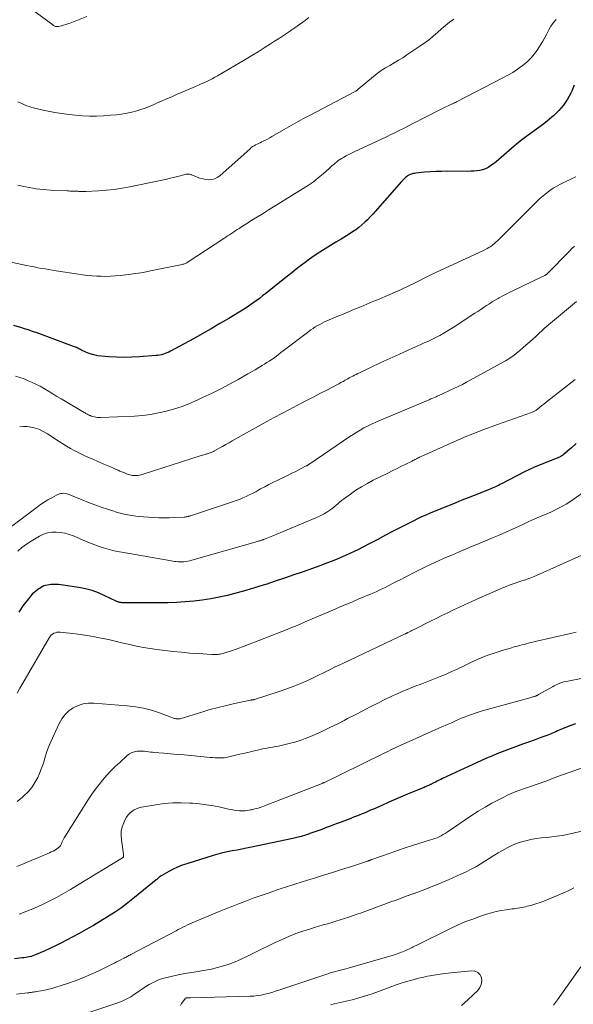
# Model space of a CAD drawing. Units: feet. Extents: x 1980000 to 1985031, y 585000 to 590000.
# Drawn here: x 1980986 to 1981124, y 586671 to 586916 of the extents above; entities that cross this region are included whole.
import ezdxf

# ---------------------------------------------------------------- set-up
doc = ezdxf.new("R2010")
doc.units = ezdxf.units.FT
doc.header["$LTSCALE"] = 100
doc.header["$MEASUREMENT"] = 0
doc.layers.add('CONTOUR INDEX', color=32, linetype='Continuous', lineweight=25)
doc.layers.add('CONTOUR INTERMEDIATE', color=40, linetype='Continuous', lineweight=15)

msp = doc.modelspace()

# ---------------------------------------------------------------- linework, layer by layer
at = {"layer": 'CONTOUR INDEX', "flags": 128}
for points, elevation in [([(1981124.32, 586899.42), (1981123.74, 586897.94), (1981123.52, 586897.46), (1981122.67, 586895.89), (1981121.7, 586894.41), (1981120.55, 586893.08), (1981119.27, 586891.83), (1981118.78, 586891.42), (1981117.64, 586890.47), (1981116.48, 586889.55), (1981115.28, 586888.67), (1981114.07, 586887.82), (1981112.86, 586886.97), (1981111.67, 586886.08), (1981110.51, 586885.15), (1981109.38, 586884.2), (1981106.19, 586881.39), (1981105.57, 586880.87), (1981104.94, 586880.35), (1981104.29, 586879.86), (1981103.64, 586879.38), (1981103.53, 586879.3), (1981102.9, 586878.92), (1981102.24, 586878.6), (1981101.55, 586878.37), (1981100.84, 586878.19), (1981100.1, 586878.09), (1981099.36, 586878.01), (1981098.62, 586877.97), (1981097.87, 586877.95), (1981092.78, 586877.97), (1981091.35, 586877.95), (1981089.92, 586877.91), (1981088.49, 586877.82), (1981087.06, 586877.71), (1981084.94, 586877.5), (1981084.58, 586877.45), (1981084.22, 586877.38), (1981083.87, 586877.28), (1981083.53, 586877.16), (1981083.5, 586877.14), (1981083.18, 586877), (1981082.88, 586876.83), (1981082.6, 586876.62), (1981082.34, 586876.4), (1981082.08, 586876.15), (1981081.84, 586875.9), (1981081.6, 586875.65), (1981081.36, 586875.39), (1981074.26, 586867.32), (1981073.6, 586866.61), (1981072.93, 586865.91), (1981072.22, 586865.26), (1981071.5, 586864.62), (1981070.75, 586864.01), (1981069.98, 586863.43), (1981069.18, 586862.88), (1981068.37, 586862.35), (1981066.33, 586861.09), (1981065.01, 586860.28), (1981063.7, 586859.46), (1981062.38, 586858.64), (1981061.07, 586857.81), (1981060.81, 586857.65), (1981059.64, 586856.89), (1981058.49, 586856.1), (1981057.36, 586855.28), (1981056.25, 586854.44), (1981055.15, 586853.57), (1981054.05, 586852.71), (1981052.96, 586851.84), (1981051.86, 586850.97), (1981047.61, 586847.57), (1981046.81, 586846.94), (1981046, 586846.32), (1981045.18, 586845.72), (1981044.36, 586845.13), (1981043.52, 586844.55), (1981042.67, 586843.98), (1981041.82, 586843.43), (1981040.95, 586842.9), (1981038.36, 586841.33), (1981036.18, 586840.04), (1981033.99, 586838.76), (1981031.78, 586837.51), (1981029.57, 586836.28), (1981023.86, 586833.16), (1981023.43, 586832.95), (1981022.99, 586832.75), (1981022.55, 586832.57), (1981022.09, 586832.42), (1981021.62, 586832.29), (1981021.15, 586832.19), (1981020.68, 586832.12), (1981020.2, 586832.07), (1981016.13, 586831.77), (1981014.24, 586831.68), (1981012.35, 586831.64), (1981010.45, 586831.68), (1981008.56, 586831.78), (1981006.73, 586831.91), (1981005.77, 586832.04), (1981004.82, 586832.23), (1981003.9, 586832.52), (1981002.99, 586832.88), (1981001.7, 586833.47), (1981001.46, 586833.59), (1981001.21, 586833.7), (1981000.97, 586833.82), (1981000.73, 586833.95), (1981000.48, 586834.07), (1981000.24, 586834.18), (1980999.98, 586834.28), (1980999.73, 586834.38), (1980990.45, 586837.79), (1980990, 586837.94), (1980989.56, 586838.1), (1980989.11, 586838.25), (1980988.67, 586838.4), (1980988.22, 586838.54), (1980987.77, 586838.68), (1980987.32, 586838.82), (1980986.87, 586838.96), (1980984.87, 586839.58)], 980), ([(1981124.83, 586810.17), (1981123.64, 586809.15), (1981121.59, 586807.37), (1981121.42, 586807.23), (1981121.24, 586807.1), (1981121.06, 586806.99), (1981120.87, 586806.88), (1981120.67, 586806.78), (1981120.48, 586806.69), (1981120.28, 586806.6), (1981120.07, 586806.52), (1981117.54, 586805.56), (1981116.09, 586804.98), (1981114.64, 586804.37), (1981113.22, 586803.71), (1981111.81, 586803.01), (1981106.24, 586800.15), (1981105.87, 586799.96), (1981105.49, 586799.77), (1981105.11, 586799.58), (1981104.73, 586799.4), (1981104.35, 586799.22), (1981103.97, 586799.04), (1981103.58, 586798.88), (1981103.19, 586798.72), (1981100.95, 586797.85), (1981099.44, 586797.26), (1981097.93, 586796.66), (1981096.42, 586796.06), (1981094.91, 586795.45), (1981088.54, 586792.84), (1981087.45, 586792.38), (1981086.38, 586791.91), (1981085.31, 586791.4), (1981084.26, 586790.88), (1981081.28, 586789.35), (1981079.33, 586788.35), (1981077.38, 586787.34), (1981075.44, 586786.32), (1981073.5, 586785.3), (1981071.73, 586784.36), (1981070.67, 586783.82), (1981069.61, 586783.29), (1981068.53, 586782.79), (1981067.45, 586782.3), (1981066.88, 586782.05), (1981065.5, 586781.46), (1981064.11, 586780.9), (1981062.71, 586780.36), (1981061.3, 586779.84), (1981056.89, 586778.26), (1981054.57, 586777.45), (1981052.25, 586776.65), (1981049.93, 586775.87), (1981047.6, 586775.1), (1981046.92, 586774.88), (1981044.77, 586774.21), (1981042.62, 586773.57), (1981040.45, 586772.98), (1981038.27, 586772.42), (1981038.05, 586772.36), (1981035.97, 586771.9), (1981033.88, 586771.49), (1981031.77, 586771.18), (1981029.65, 586770.92), (1981027.52, 586770.74), (1981025.39, 586770.6), (1981023.26, 586770.53), (1981021.12, 586770.5), (1981012.41, 586770.52), (1981012.21, 586770.52), (1981012.01, 586770.53), (1981011.81, 586770.54), (1981011.61, 586770.56), (1981011.52, 586770.57), (1981011.37, 586770.59), (1981011.22, 586770.62), (1981011.07, 586770.65), (1981010.93, 586770.69), (1981010.78, 586770.74), (1981010.64, 586770.79), (1981010.5, 586770.84), (1981010.36, 586770.91), (1981007.53, 586772.28), (1981005.96, 586772.97), (1981004.36, 586773.55), (1981002.71, 586773.99), (1981001.03, 586774.33), (1980995.99, 586775.12), (1980994.12, 586775.11), (1980992.38, 586774.75), (1980990.84, 586773.87), (1980989.43, 586772.64), (1980987.83, 586770.71), (1980987.36, 586770.11), (1980986.92, 586769.49), (1980986.51, 586768.84), (1980986.14, 586768.18)], 960), ([(1981124.65, 586740.42), (1981123.53, 586740), (1981122.41, 586739.56), (1981121.02, 586738.97), (1981120.61, 586738.79), (1981120.2, 586738.61), (1981119.8, 586738.43), (1981119.39, 586738.24), (1981118.99, 586738.06), (1981118.58, 586737.89), (1981118.17, 586737.72), (1981117.75, 586737.57), (1981116.81, 586737.22), (1981115.92, 586736.9), (1981115.03, 586736.58), (1981114.14, 586736.26), (1981113.24, 586735.94), (1981111.7, 586735.4), (1981110.37, 586734.93), (1981109.05, 586734.45), (1981107.74, 586733.95), (1981106.43, 586733.44), (1981105.13, 586732.91), (1981103.83, 586732.37), (1981102.54, 586731.8), (1981101.26, 586731.22), (1981091.6, 586726.75), (1981091.15, 586726.54), (1981090.71, 586726.33), (1981090.26, 586726.12), (1981089.82, 586725.9), (1981089.21, 586725.59), (1981089.07, 586725.52), (1981088.94, 586725.45), (1981088.81, 586725.38), (1981088.67, 586725.31), (1981088.54, 586725.25), (1981088.4, 586725.18), (1981088.27, 586725.12), (1981088.13, 586725.06), (1981087.94, 586724.97), (1981087.7, 586724.87), (1981087.47, 586724.77), (1981087.23, 586724.67), (1981087, 586724.57), (1981083.48, 586723.1), (1981081.73, 586722.37), (1981079.97, 586721.62), (1981078.22, 586720.86), (1981076.48, 586720.09), (1981074.39, 586719.16), (1981073.69, 586718.85), (1981072.99, 586718.55), (1981072.29, 586718.25), (1981071.58, 586717.96), (1981070.87, 586717.67), (1981070.16, 586717.38), (1981069.45, 586717.11), (1981068.74, 586716.83), (1981066.33, 586715.93), (1981065.36, 586715.57), (1981064.4, 586715.2), (1981063.43, 586714.83), (1981062.47, 586714.46), (1981061.51, 586714.09), (1981060.54, 586713.73), (1981059.57, 586713.38), (1981058.59, 586713.04), (1981058.48, 586713.01), (1981057.44, 586712.67), (1981056.4, 586712.37), (1981055.34, 586712.09), (1981054.28, 586711.85), (1981044.02, 586709.66), (1981042.82, 586709.42), (1981041.63, 586709.18), (1981040.43, 586708.96), (1981039.23, 586708.74), (1981038.03, 586708.51), (1981036.84, 586708.25), (1981035.67, 586707.94), (1981034.5, 586707.61), (1981027.9, 586705.56), (1981026.75, 586705.16), (1981025.62, 586704.71), (1981024.52, 586704.19), (1981023.45, 586703.62), (1981021.73, 586702.64), (1981021.53, 586702.52), (1981021.34, 586702.39), (1981021.16, 586702.25), (1981020.98, 586702.1), (1981020.81, 586701.95), (1981020.63, 586701.8), (1981020.45, 586701.66), (1981020.28, 586701.51), (1981014.9, 586697.12), (1981013.29, 586695.84), (1981011.64, 586694.61), (1981009.95, 586693.44), (1981008.22, 586692.3), (1981006.47, 586691.22), (1981004.7, 586690.17), (1981002.91, 586689.15), (1981001.1, 586688.16), (1980997.97, 586686.48), (1980996.6, 586685.77), (1980995.23, 586685.09), (1980993.83, 586684.43), (1980992.43, 586683.8), (1980990.44, 586682.93), (1980990.02, 586682.77), (1980989.59, 586682.61), (1980989.16, 586682.49), (1980988.72, 586682.38), (1980988.28, 586682.29), (1980987.83, 586682.21), (1980987.38, 586682.15), (1980986.93, 586682.1), (1980985.06, 586681.9)], 940)]:
    msp.add_lwpolyline(points, dxfattribs=dict(at, elevation=elevation))
at = {"layer": 'CONTOUR INTERMEDIATE', "flags": 128}
for points, elevation in [([(1981058.33, 586916.29), (1981057.45, 586915.63), (1981056.57, 586914.97), (1981055.69, 586914.33), (1981054.79, 586913.69), (1981053.89, 586913.07), (1981053.74, 586912.96), (1981052.76, 586912.29), (1981051.77, 586911.63), (1981050.77, 586910.98), (1981049.78, 586910.33), (1981048.74, 586909.67), (1981047.22, 586908.7), (1981045.69, 586907.74), (1981044.14, 586906.81), (1981042.59, 586905.89), (1981035.56, 586901.77), (1981034.9, 586901.39), (1981034.24, 586901.03), (1981033.56, 586900.68), (1981032.88, 586900.35), (1981032.19, 586900.03), (1981031.5, 586899.71), (1981030.81, 586899.4), (1981030.12, 586899.1), (1981026.33, 586897.48), (1981025.34, 586897.05), (1981024.36, 586896.63), (1981023.37, 586896.2), (1981022.39, 586895.77), (1981021.64, 586895.44), (1981021.03, 586895.17), (1981020.42, 586894.9), (1981019.82, 586894.63), (1981019.21, 586894.36), (1981018.6, 586894.1), (1981017.98, 586893.86), (1981017.36, 586893.64), (1981016.73, 586893.43), (1981015.5, 586893.06), (1981014.24, 586892.71), (1981012.97, 586892.42), (1981011.69, 586892.21), (1981010.39, 586892.05), (1981008.9, 586891.91), (1981007.18, 586891.78), (1981005.45, 586891.71), (1981003.72, 586891.72), (1981001.99, 586891.79), (1981000.26, 586891.92), (1980998.54, 586892.1), (1980996.83, 586892.34), (1980995.12, 586892.63), (1980992.21, 586893.17), (1980991.11, 586893.4), (1980990.03, 586893.68), (1980988.96, 586894.01), (1980987.9, 586894.39), (1980986.86, 586894.81), (1980985.84, 586895.26)], 992), ([(1981003.03, 586916.5), (1980998.89, 586914.87), (1980998.35, 586914.68), (1980997.82, 586914.5), (1980997.28, 586914.34), (1980996.73, 586914.2), (1980996.02, 586914.03), (1980995.83, 586914), (1980995.63, 586913.99), (1980995.44, 586914.01), (1980995.25, 586914.05), (1980995.06, 586914.12), (1980994.88, 586914.2), (1980994.71, 586914.3), (1980994.55, 586914.41), (1980988.96, 586918.55)], 996), ([(1981119.86, 586915.8), (1981119.16, 586915), (1981118.57, 586914.12), (1981118.04, 586913.19), (1981117.56, 586912.23), (1981117.05, 586911.28), (1981116.51, 586910.35), (1981115.95, 586909.42), (1981115.28, 586908.36), (1981114.45, 586907.2), (1981113.55, 586906.11), (1981112.53, 586905.13), (1981111.43, 586904.22), (1981110.26, 586903.4), (1981109.06, 586902.61), (1981107.82, 586901.88), (1981106.56, 586901.2), (1981095.08, 586895.27), (1981094.94, 586895.2), (1981094.8, 586895.13), (1981094.66, 586895.06), (1981094.52, 586894.99), (1981094.38, 586894.93), (1981094.23, 586894.86), (1981094.09, 586894.8), (1981093.95, 586894.73), (1981093.51, 586894.53), (1981093.15, 586894.36), (1981092.79, 586894.19), (1981092.43, 586894.02), (1981092.07, 586893.84), (1981086.35, 586890.94), (1981085.27, 586890.38), (1981084.18, 586889.83), (1981083.1, 586889.28), (1981082.02, 586888.72), (1981080.93, 586888.17), (1981079.84, 586887.63), (1981078.74, 586887.1), (1981077.64, 586886.57), (1981069.59, 586882.8), (1981068.91, 586882.47), (1981068.23, 586882.13), (1981067.56, 586881.78), (1981066.9, 586881.42), (1981066.43, 586881.16), (1981066.01, 586880.91), (1981065.61, 586880.64), (1981065.23, 586880.34), (1981064.86, 586880.03), (1981064.51, 586879.7), (1981064.15, 586879.38), (1981063.79, 586879.05), (1981063.42, 586878.73), (1981061.83, 586877.33), (1981060.65, 586876.33), (1981059.44, 586875.38), (1981058.18, 586874.5), (1981056.88, 586873.65), (1981048.43, 586868.44), (1981047.45, 586867.83), (1981046.48, 586867.23), (1981045.5, 586866.63), (1981044.53, 586866.03), (1981043.9, 586865.64), (1981043.25, 586865.22), (1981042.59, 586864.81), (1981041.94, 586864.4), (1981041.29, 586863.98), (1981040.95, 586863.76), (1981040.47, 586863.44), (1981039.99, 586863.13), (1981039.51, 586862.81), (1981039.04, 586862.49), (1981038.56, 586862.18), (1981038.09, 586861.86), (1981037.61, 586861.54), (1981037.13, 586861.23), (1981028.26, 586855.41), (1981028.08, 586855.3), (1981027.91, 586855.2), (1981027.73, 586855.11), (1981027.55, 586855.02), (1981027.36, 586854.94), (1981027.17, 586854.87), (1981026.98, 586854.82), (1981026.78, 586854.77), (1981018.89, 586853.15), (1981017.05, 586852.8), (1981015.21, 586852.5), (1981013.37, 586852.26), (1981011.51, 586852.06), (1981010.08, 586851.93), (1981008.94, 586851.86), (1981007.79, 586851.81), (1981006.65, 586851.82), (1981005.5, 586851.86), (1981004.35, 586851.94), (1981003.21, 586852.04), (1981002.07, 586852.18), (1981000.94, 586852.34), (1980995.45, 586853.19), (1980994.52, 586853.33), (1980993.6, 586853.48), (1980992.67, 586853.64), (1980991.75, 586853.8), (1980990.82, 586853.97), (1980989.9, 586854.15), (1980988.98, 586854.33), (1980988.06, 586854.52), (1980974.39, 586857.44)], 984), ([(1981094.41, 586915.88), (1981093.34, 586915.1), (1981092.3, 586914.29), (1981091.3, 586913.43), (1981090.32, 586912.55), (1981089.34, 586911.67), (1981088.33, 586910.82), (1981087.28, 586910.03), (1981086.2, 586909.27), (1981082.7, 586906.93), (1981081.66, 586906.26), (1981080.6, 586905.6), (1981079.53, 586904.96), (1981078.45, 586904.35), (1981077.37, 586903.72), (1981076.33, 586903.05), (1981075.33, 586902.32), (1981074.36, 586901.55), (1981070.62, 586898.38), (1981070.53, 586898.31), (1981070.44, 586898.24), (1981070.35, 586898.17), (1981070.26, 586898.11), (1981070.16, 586898.05), (1981070.07, 586897.98), (1981069.97, 586897.93), (1981069.87, 586897.87), (1981058.6, 586891.96), (1981056.82, 586891.01), (1981055.05, 586890.04), (1981053.29, 586889.04), (1981051.54, 586888.03), (1981049.13, 586886.6), (1981048.59, 586886.29), (1981048.05, 586885.99), (1981047.49, 586885.71), (1981046.93, 586885.44), (1981046.56, 586885.27), (1981046.18, 586885.09), (1981045.8, 586884.91), (1981045.42, 586884.73), (1981045.04, 586884.54), (1981044.67, 586884.34), (1981044.32, 586884.12), (1981043.98, 586883.87), (1981043.66, 586883.6), (1981036.12, 586876.85), (1981035.51, 586876.43), (1981034.87, 586876.11), (1981034.17, 586875.94), (1981033.43, 586875.88), (1981032.67, 586875.95), (1981031.92, 586876.07), (1981031.19, 586876.27), (1981030.47, 586876.52), (1981029.19, 586877.05), (1981029, 586877.12), (1981028.82, 586877.17), (1981028.63, 586877.22), (1981028.44, 586877.26), (1981028.25, 586877.28), (1981028.06, 586877.28), (1981027.87, 586877.26), (1981027.68, 586877.22), (1981026.36, 586876.86), (1981025.52, 586876.64), (1981024.66, 586876.42), (1981023.81, 586876.22), (1981022.95, 586876.04), (1981013.77, 586874.11), (1981011.83, 586873.75), (1981009.88, 586873.45), (1981007.92, 586873.25), (1981005.95, 586873.11), (1981002.92, 586872.97), (1981002.46, 586872.95), (1981002, 586872.95), (1981001.53, 586872.96), (1981001.07, 586872.97), (1981000.82, 586872.99), (1981000.48, 586873), (1981000.15, 586873.02), (1980999.82, 586873.03), (1980999.49, 586873.04), (1980999.15, 586873.05), (1980998.82, 586873.06), (1980998.49, 586873.08), (1980998.16, 586873.09), (1980994.88, 586873.22), (1980993.99, 586873.27), (1980993.1, 586873.33), (1980992.22, 586873.42), (1980991.33, 586873.52), (1980990.45, 586873.64), (1980989.57, 586873.78), (1980988.69, 586873.94), (1980987.82, 586874.11), (1980985.89, 586874.51)], 988), ([(1981124.76, 586876.58), (1981123.68, 586876.1), (1981121.92, 586875.28), (1981120.98, 586874.8), (1981120.05, 586874.3), (1981119.15, 586873.75), (1981118.27, 586873.16), (1981117.42, 586872.53), (1981116.59, 586871.87), (1981115.8, 586871.17), (1981115.03, 586870.44), (1981105.17, 586860.61), (1981104.93, 586860.38), (1981104.69, 586860.16), (1981104.45, 586859.94), (1981104.2, 586859.72), (1981103.95, 586859.51), (1981103.69, 586859.32), (1981103.41, 586859.14), (1981103.13, 586858.98), (1981102.65, 586858.72), (1981102.13, 586858.44), (1981101.59, 586858.17), (1981101.06, 586857.91), (1981100.52, 586857.66), (1981090.26, 586852.93), (1981089.56, 586852.6), (1981088.87, 586852.27), (1981088.18, 586851.93), (1981087.5, 586851.59), (1981086.81, 586851.24), (1981086.13, 586850.89), (1981085.44, 586850.54), (1981084.76, 586850.2), (1981084.41, 586850.02), (1981083.55, 586849.6), (1981082.68, 586849.18), (1981081.8, 586848.78), (1981080.92, 586848.39), (1981077.3, 586846.81), (1981075.78, 586846.15), (1981074.26, 586845.51), (1981072.74, 586844.87), (1981071.21, 586844.23), (1981069.69, 586843.6), (1981068.16, 586842.97), (1981066.64, 586842.33), (1981065.11, 586841.69), (1981062.82, 586840.72), (1981062.22, 586840.45), (1981061.63, 586840.17), (1981061.04, 586839.86), (1981060.47, 586839.54), (1981059.9, 586839.2), (1981059.35, 586838.84), (1981058.81, 586838.47), (1981058.27, 586838.08), (1981051.93, 586833.24), (1981051.37, 586832.81), (1981050.79, 586832.38), (1981050.22, 586831.96), (1981049.64, 586831.54), (1981049.06, 586831.13), (1981048.47, 586830.73), (1981047.87, 586830.35), (1981047.27, 586829.97), (1981046.71, 586829.63), (1981045.82, 586829.09), (1981044.92, 586828.56), (1981044.02, 586828.03), (1981043.12, 586827.52), (1981040.69, 586826.15), (1981038.56, 586824.97), (1981036.41, 586823.83), (1981034.23, 586822.75), (1981032.04, 586821.69), (1981030.5, 586820.97), (1981028.64, 586820.16), (1981026.76, 586819.43), (1981024.83, 586818.8), (1981022.88, 586818.24), (1981020.9, 586817.79), (1981018.91, 586817.43), (1981016.91, 586817.19), (1981014.89, 586817.03), (1981006.43, 586816.64), (1981006.04, 586816.64), (1981005.65, 586816.66), (1981005.27, 586816.72), (1981004.89, 586816.8), (1981004.42, 586816.92), (1981004.28, 586816.96), (1981004.14, 586817.01), (1981004, 586817.07), (1981003.86, 586817.13), (1981003.73, 586817.2), (1981003.59, 586817.27), (1981003.46, 586817.34), (1981003.33, 586817.41), (1981003.19, 586817.48), (1981003, 586817.58), (1981002.8, 586817.69), (1981002.6, 586817.8), (1981002.41, 586817.92), (1980997.66, 586820.69), (1980996.62, 586821.31), (1980995.59, 586821.93), (1980994.56, 586822.57), (1980993.54, 586823.21), (1980992.51, 586823.84), (1980991.46, 586824.43), (1980990.38, 586824.97), (1980989.29, 586825.47), (1980988.46, 586825.83), (1980987.43, 586826.25), (1980986.38, 586826.64), (1980985.32, 586826.99)], 976), ([(1981124.42, 586859.33), (1981123.8, 586858.71), (1981123.19, 586858.09), (1981117.57, 586852.39), (1981117.52, 586852.34), (1981117.51, 586852.33), (1981117.45, 586852.28), (1981117.43, 586852.27), (1981117.41, 586852.26), (1981117.4, 586852.25), (1981117.38, 586852.24), (1981117.05, 586852.06), (1981116.87, 586851.97), (1981116.69, 586851.87), (1981116.5, 586851.78), (1981116.32, 586851.69), (1981109.21, 586848.29), (1981108.32, 586847.85), (1981107.43, 586847.4), (1981106.55, 586846.93), (1981105.68, 586846.46), (1981105.44, 586846.33), (1981104.69, 586845.9), (1981103.95, 586845.46), (1981103.23, 586845), (1981102.51, 586844.52), (1981101.79, 586844.04), (1981101.07, 586843.56), (1981100.36, 586843.08), (1981099.64, 586842.61), (1981094.21, 586839.05), (1981093.41, 586838.54), (1981092.59, 586838.05), (1981091.77, 586837.57), (1981090.93, 586837.12), (1981090.09, 586836.68), (1981089.24, 586836.26), (1981088.38, 586835.85), (1981087.51, 586835.45), (1981087.18, 586835.3), (1981086.14, 586834.84), (1981085.1, 586834.38), (1981084.07, 586833.91), (1981083.03, 586833.45), (1981082.14, 586833.05), (1981080.67, 586832.38), (1981079.19, 586831.7), (1981077.72, 586831.02), (1981076.25, 586830.33), (1981070.91, 586827.82), (1981070.49, 586827.61), (1981070.06, 586827.4), (1981069.64, 586827.19), (1981069.22, 586826.97), (1981068.8, 586826.75), (1981068.38, 586826.52), (1981067.97, 586826.29), (1981067.55, 586826.06), (1981067.34, 586825.94), (1981066.82, 586825.64), (1981066.3, 586825.36), (1981065.77, 586825.07), (1981065.25, 586824.8), (1981062.93, 586823.59), (1981061.24, 586822.72), (1981059.55, 586821.84), (1981057.85, 586820.97), (1981056.16, 586820.1), (1981055.33, 586819.67), (1981053.45, 586818.69), (1981051.58, 586817.7), (1981049.71, 586816.68), (1981047.86, 586815.66), (1981039.25, 586810.83), (1981038.44, 586810.37), (1981037.63, 586809.92), (1981036.83, 586809.47), (1981036.02, 586809.02), (1981034.82, 586808.35), (1981034.61, 586808.23), (1981034.4, 586808.13), (1981034.18, 586808.03), (1981033.96, 586807.95), (1981033.73, 586807.87), (1981033.51, 586807.79), (1981033.28, 586807.72), (1981033.05, 586807.65), (1981032.83, 586807.58), (1981032.49, 586807.48), (1981032.15, 586807.38), (1981031.81, 586807.28), (1981031.47, 586807.17), (1981017.05, 586802.53), (1981016.61, 586802.41), (1981016.17, 586802.31), (1981015.71, 586802.26), (1981015.26, 586802.22), (1981014.96, 586802.22), (1981014.65, 586802.22), (1981014.35, 586802.25), (1981014.05, 586802.3), (1981013.75, 586802.37), (1981013.46, 586802.46), (1981013.17, 586802.56), (1981012.88, 586802.67), (1981012.59, 586802.78), (1981012.23, 586802.93), (1981011.77, 586803.12), (1981011.3, 586803.31), (1981010.84, 586803.51), (1981010.38, 586803.71), (1981009.71, 586804.01), (1981008.91, 586804.36), (1981008.11, 586804.71), (1981007.31, 586805.06), (1981006.51, 586805.4), (1981003.92, 586806.53), (1981002.91, 586806.98), (1981001.91, 586807.44), (1981000.92, 586807.93), (1980999.93, 586808.44), (1980998.96, 586808.97), (1980998.01, 586809.52), (1980997.06, 586810.09), (1980996.13, 586810.69), (1980993.26, 586812.59), (1980992.19, 586813.2), (1980991.08, 586813.72), (1980989.91, 586814.08), (1980988.7, 586814.34), (1980988.21, 586814.42), (1980987.25, 586814.44), (1980986.33, 586814.32)], 972), ([(1981124.93, 586845.55), (1981123.95, 586844.71), (1981122.95, 586843.87), (1981121.95, 586843.05), (1981120.94, 586842.24), (1981119.93, 586841.43), (1981118.93, 586840.6), (1981117.96, 586839.75), (1981116.99, 586838.88), (1981114.96, 586837), (1981113.9, 586836.03), (1981112.82, 586835.08), (1981111.73, 586834.14), (1981110.63, 586833.21), (1981110.37, 586832.99), (1981109.37, 586832.21), (1981108.35, 586831.47), (1981107.28, 586830.8), (1981106.19, 586830.16), (1981097.56, 586825.47), (1981096.52, 586824.92), (1981095.47, 586824.38), (1981094.41, 586823.87), (1981093.34, 586823.37), (1981091.6, 586822.58), (1981091.4, 586822.49), (1981091.2, 586822.4), (1981091, 586822.31), (1981090.81, 586822.22), (1981090.61, 586822.13), (1981090.41, 586822.03), (1981090.21, 586821.94), (1981090.01, 586821.85), (1981089.55, 586821.65), (1981089.13, 586821.46), (1981088.7, 586821.27), (1981088.27, 586821.08), (1981087.83, 586820.9), (1981075.75, 586815.83), (1981074.8, 586815.41), (1981073.86, 586814.98), (1981072.93, 586814.52), (1981072.01, 586814.05), (1981071.1, 586813.55), (1981070.21, 586813.02), (1981069.33, 586812.47), (1981068.47, 586811.91), (1981058.57, 586805.16), (1981058.46, 586805.09), (1981058.35, 586805.01), (1981058.24, 586804.94), (1981058.13, 586804.87), (1981058.02, 586804.8), (1981057.9, 586804.73), (1981057.79, 586804.66), (1981057.67, 586804.6), (1981056.39, 586803.94), (1981055.63, 586803.55), (1981054.86, 586803.17), (1981054.1, 586802.79), (1981053.33, 586802.42), (1981050.38, 586800.99), (1981049.35, 586800.48), (1981048.32, 586799.96), (1981047.31, 586799.42), (1981046.31, 586798.87), (1981045.87, 586798.62), (1981045.09, 586798.19), (1981044.29, 586797.77), (1981043.49, 586797.37), (1981042.68, 586796.98), (1981041.86, 586796.62), (1981041.03, 586796.28), (1981040.19, 586795.96), (1981039.34, 586795.66), (1981028.86, 586792.2), (1981028.75, 586792.16), (1981028.64, 586792.13), (1981028.53, 586792.1), (1981028.42, 586792.06), (1981028.31, 586792.03), (1981028.2, 586792.01), (1981028.08, 586791.98), (1981027.97, 586791.96), (1981027.88, 586791.95), (1981027.73, 586791.92), (1981027.57, 586791.9), (1981027.41, 586791.88), (1981027.25, 586791.87), (1981024.93, 586791.74), (1981023.61, 586791.69), (1981022.29, 586791.67), (1981020.98, 586791.7), (1981019.66, 586791.76), (1981017.19, 586791.92), (1981016.21, 586792), (1981015.23, 586792.11), (1981014.26, 586792.25), (1981013.29, 586792.41), (1981012.33, 586792.61), (1981011.38, 586792.84), (1981010.43, 586793.11), (1981009.49, 586793.4), (1981008.18, 586793.83), (1981006.59, 586794.37), (1981005.02, 586794.93), (1981003.45, 586795.53), (1981001.9, 586796.15), (1980998.4, 586797.57), (1980998.05, 586797.69), (1980997.69, 586797.77), (1980997.32, 586797.79), (1980996.94, 586797.78), (1980996.57, 586797.72), (1980996.21, 586797.63), (1980995.86, 586797.5), (1980995.52, 586797.34), (1980994.3, 586796.68), (1980993.36, 586796.14), (1980992.44, 586795.58), (1980991.55, 586794.98), (1980990.68, 586794.36), (1980982.68, 586788.37)], 968), ([(1981124.62, 586826.14), (1981117.75, 586820.81), (1981117.26, 586820.42), (1981116.77, 586820.02), (1981116.28, 586819.63), (1981115.8, 586819.22), (1981115.17, 586818.68), (1981115, 586818.55), (1981114.83, 586818.43), (1981114.66, 586818.32), (1981114.48, 586818.22), (1981114.29, 586818.13), (1981114.1, 586818.04), (1981113.9, 586817.96), (1981113.71, 586817.89), (1981105.3, 586814.94), (1981103.91, 586814.44), (1981102.54, 586813.94), (1981101.16, 586813.41), (1981099.8, 586812.88), (1981098.44, 586812.32), (1981097.08, 586811.76), (1981095.73, 586811.18), (1981094.39, 586810.6), (1981087.55, 586807.56), (1981087.18, 586807.39), (1981086.81, 586807.22), (1981086.45, 586807.05), (1981086.08, 586806.88), (1981085.81, 586806.75), (1981085.58, 586806.63), (1981085.35, 586806.52), (1981085.12, 586806.4), (1981084.9, 586806.29), (1981084.67, 586806.17), (1981084.44, 586806.05), (1981084.21, 586805.94), (1981083.98, 586805.82), (1981082.27, 586804.97), (1981081.19, 586804.43), (1981080.1, 586803.9), (1981079.02, 586803.36), (1981077.93, 586802.82), (1981074.35, 586801.04), (1981072.87, 586800.26), (1981071.42, 586799.43), (1981070.01, 586798.53), (1981068.64, 586797.58), (1981066.95, 586796.33), (1981066.45, 586795.96), (1981065.96, 586795.57), (1981065.49, 586795.16), (1981065.02, 586794.74), (1981064.55, 586794.33), (1981064.06, 586793.94), (1981063.56, 586793.57), (1981063.04, 586793.23), (1981062.79, 586793.07), (1981062.13, 586792.68), (1981061.46, 586792.31), (1981060.77, 586791.98), (1981060.06, 586791.66), (1981049.32, 586787.18), (1981048.9, 586787.01), (1981048.48, 586786.84), (1981048.07, 586786.68), (1981047.65, 586786.51), (1981047.01, 586786.27), (1981046.91, 586786.23), (1981046.8, 586786.19), (1981046.7, 586786.16), (1981046.59, 586786.12), (1981046.39, 586786.05), (1981046.18, 586785.99), (1981045.98, 586785.92), (1981045.77, 586785.86), (1981045.56, 586785.8), (1981029.16, 586781.11), (1981028.68, 586780.99), (1981028.2, 586780.88), (1981027.72, 586780.81), (1981027.23, 586780.75), (1981027.06, 586780.74), (1981026.62, 586780.71), (1981026.19, 586780.71), (1981025.76, 586780.73), (1981025.32, 586780.78), (1981024.89, 586780.84), (1981024.46, 586780.9), (1981024.03, 586780.97), (1981023.6, 586781.04), (1981011.77, 586783.1), (1981010.62, 586783.32), (1981009.48, 586783.57), (1981008.35, 586783.86), (1981007.23, 586784.18), (1981006.12, 586784.53), (1981005.02, 586784.92), (1981003.93, 586785.34), (1981002.86, 586785.79), (1980999.71, 586787.16), (1980998.67, 586787.55), (1980997.61, 586787.85), (1980996.52, 586788.04), (1980995.42, 586788.15), (1980994.33, 586788.1), (1980993.26, 586787.93), (1980992.24, 586787.58), (1980991.25, 586787.11), (1980989.2, 586785.91), (1980988.02, 586785.14), (1980986.89, 586784.3), (1980985.85, 586783.35)], 964), ([(1981127.64, 586798.77), (1981124.12, 586796.26), (1981123.24, 586795.66), (1981122.33, 586795.09), (1981121.4, 586794.56), (1981120.46, 586794.06), (1981119.49, 586793.59), (1981118.53, 586793.13), (1981117.55, 586792.69), (1981116.57, 586792.26), (1981116.27, 586792.14), (1981115.14, 586791.65), (1981114.01, 586791.16), (1981112.89, 586790.65), (1981111.77, 586790.14), (1981110.69, 586789.64), (1981109.03, 586788.88), (1981107.37, 586788.13), (1981105.69, 586787.4), (1981104.01, 586786.69), (1981102.89, 586786.22), (1981100.67, 586785.3), (1981098.46, 586784.37), (1981096.26, 586783.44), (1981094.05, 586782.5), (1981091.85, 586781.54), (1981089.67, 586780.56), (1981087.51, 586779.53), (1981085.36, 586778.47), (1981082.11, 586776.83), (1981081.18, 586776.35), (1981080.25, 586775.88), (1981079.32, 586775.4), (1981078.39, 586774.92), (1981078.01, 586774.73), (1981077.27, 586774.35), (1981076.53, 586773.99), (1981075.78, 586773.63), (1981075.03, 586773.29), (1981074.27, 586772.95), (1981073.51, 586772.62), (1981072.75, 586772.3), (1981071.98, 586771.97), (1981070.61, 586771.4), (1981069.16, 586770.79), (1981067.72, 586770.18), (1981066.27, 586769.57), (1981064.82, 586768.95), (1981059.09, 586766.49), (1981058.16, 586766.09), (1981057.22, 586765.7), (1981056.29, 586765.3), (1981055.36, 586764.91), (1981054.08, 586764.37), (1981053.79, 586764.25), (1981053.49, 586764.13), (1981053.2, 586764.01), (1981052.9, 586763.9), (1981041.83, 586759.59), (1981040.91, 586759.24), (1981039.98, 586758.91), (1981039.05, 586758.6), (1981038.11, 586758.3), (1981036.88, 586757.93), (1981036.55, 586757.84), (1981036.22, 586757.76), (1981035.88, 586757.71), (1981035.54, 586757.67), (1981035.2, 586757.65), (1981034.86, 586757.64), (1981034.51, 586757.64), (1981034.17, 586757.66), (1981030.72, 586757.87), (1981028.65, 586758.02), (1981026.58, 586758.2), (1981024.52, 586758.42), (1981022.46, 586758.66), (1981020.51, 586758.91), (1981018.81, 586759.15), (1981017.12, 586759.43), (1981015.44, 586759.76), (1981013.76, 586760.12), (1981012.09, 586760.51), (1981010.42, 586760.89), (1981008.75, 586761.27), (1981007.08, 586761.65), (1981007.05, 586761.65), (1981005.35, 586762), (1981003.65, 586762.32), (1981001.95, 586762.58), (1981000.23, 586762.8), (1980996.44, 586763.22), (1980996.03, 586763.23), (1980995.62, 586763.19), (1980995.23, 586763.08), (1980994.85, 586762.92), (1980994.5, 586762.7), (1980994.18, 586762.44), (1980993.91, 586762.13), (1980993.67, 586761.79), (1980987.1, 586750.53), (1980986.4, 586749.27), (1980985.73, 586748)], 956), ([(1981126.28, 586782.42), (1981115.15, 586777.42), (1981114.37, 586777.08), (1981113.58, 586776.76), (1981112.78, 586776.46), (1981111.97, 586776.18), (1981111.8, 586776.12), (1981111.07, 586775.88), (1981110.35, 586775.63), (1981109.62, 586775.39), (1981108.89, 586775.14), (1981108.16, 586774.89), (1981107.44, 586774.62), (1981106.73, 586774.33), (1981106.02, 586774.03), (1981100.15, 586771.44), (1981098.68, 586770.79), (1981097.22, 586770.12), (1981095.77, 586769.43), (1981094.32, 586768.74), (1981092.88, 586768.03), (1981091.43, 586767.33), (1981089.99, 586766.62), (1981088.55, 586765.91), (1981084.52, 586763.91), (1981084.23, 586763.76), (1981083.94, 586763.62), (1981083.65, 586763.47), (1981083.36, 586763.32), (1981082.93, 586763.1), (1981082.85, 586763.06), (1981082.78, 586763.02), (1981082.7, 586762.98), (1981082.62, 586762.94), (1981082.55, 586762.9), (1981082.47, 586762.86), (1981082.39, 586762.82), (1981082.31, 586762.79), (1981066.9, 586755.52), (1981065.87, 586755.03), (1981064.84, 586754.54), (1981063.81, 586754.03), (1981062.79, 586753.52), (1981061.77, 586753.01), (1981060.74, 586752.51), (1981059.71, 586752.02), (1981058.68, 586751.54), (1981057.61, 586751.04), (1981056.02, 586750.35), (1981054.42, 586749.69), (1981052.8, 586749.09), (1981051.17, 586748.53), (1981044.75, 586746.46), (1981044.68, 586746.44), (1981044.62, 586746.42), (1981044.55, 586746.4), (1981044.48, 586746.39), (1981044.41, 586746.37), (1981044.34, 586746.36), (1981044.27, 586746.35), (1981044.2, 586746.34), (1981044.16, 586746.33), (1981044.06, 586746.32), (1981043.97, 586746.3), (1981043.88, 586746.28), (1981043.79, 586746.27), (1981039.83, 586745.44), (1981037.77, 586744.98), (1981035.72, 586744.48), (1981033.68, 586743.92), (1981031.66, 586743.32), (1981026.49, 586741.71), (1981026.25, 586741.65), (1981026.01, 586741.61), (1981025.77, 586741.6), (1981025.52, 586741.6), (1981025.5, 586741.61), (1981025.27, 586741.64), (1981025.04, 586741.68), (1981024.81, 586741.74), (1981024.58, 586741.82), (1981021.12, 586743.11), (1981019.15, 586743.76), (1981017.15, 586744.29), (1981015.12, 586744.65), (1981013.06, 586744.9), (1981004.76, 586745.56), (1981003.42, 586745.54), (1981002.12, 586745.37), (1981000.88, 586744.95), (1980999.67, 586744.38), (1980998.58, 586743.59), (1980997.62, 586742.7), (1980996.84, 586741.64), (1980996.18, 586740.48), (1980993.69, 586734.97), (1980993.34, 586734.13), (1980993.01, 586733.27), (1980992.73, 586732.39), (1980992.48, 586731.51), (1980992.22, 586730.62), (1980991.94, 586729.75), (1980991.61, 586728.89), (1980991.26, 586728.04), (1980990.81, 586727.05), (1980990.13, 586725.77), (1980989.35, 586724.56), (1980988.42, 586723.47), (1980987.39, 586722.44), (1980987.02, 586722.12), (1980985.7, 586721.03)], 952), ([(1981124.84, 586763.19), (1981123.43, 586762.86), (1981114.61, 586760.88), (1981114.05, 586760.75), (1981113.5, 586760.62), (1981112.95, 586760.48), (1981112.4, 586760.33), (1981111.86, 586760.18), (1981111.31, 586760.03), (1981110.76, 586759.88), (1981110.21, 586759.73), (1981109.43, 586759.52), (1981108.5, 586759.25), (1981107.56, 586758.98), (1981106.63, 586758.7), (1981105.71, 586758.41), (1981104.45, 586758.01), (1981103.11, 586757.54), (1981101.77, 586757.05), (1981100.46, 586756.5), (1981099.16, 586755.91), (1981098.29, 586755.49), (1981097.44, 586755.09), (1981096.59, 586754.68), (1981095.74, 586754.27), (1981094.89, 586753.87), (1981094.03, 586753.47), (1981093.17, 586753.08), (1981092.3, 586752.71), (1981091.43, 586752.36), (1981086.39, 586750.37), (1981085.78, 586750.13), (1981085.17, 586749.89), (1981084.57, 586749.66), (1981083.96, 586749.42), (1981083.35, 586749.18), (1981082.75, 586748.94), (1981082.15, 586748.69), (1981081.55, 586748.43), (1981081.01, 586748.2), (1981080.14, 586747.81), (1981079.28, 586747.42), (1981078.43, 586747.01), (1981077.58, 586746.6), (1981075.49, 586745.55), (1981073.6, 586744.6), (1981071.71, 586743.63), (1981069.83, 586742.66), (1981067.95, 586741.68), (1981067.13, 586741.25), (1981065.34, 586740.33), (1981063.53, 586739.44), (1981061.7, 586738.59), (1981059.86, 586737.76), (1981058.72, 586737.27), (1981057.42, 586736.75), (1981056.12, 586736.27), (1981054.79, 586735.86), (1981053.44, 586735.49), (1981052.12, 586735.17), (1981051.42, 586735.01), (1981050.73, 586734.86), (1981050.03, 586734.73), (1981049.32, 586734.61), (1981048.62, 586734.49), (1981047.92, 586734.36), (1981047.22, 586734.22), (1981046.52, 586734.06), (1981045.52, 586733.83), (1981044.33, 586733.55), (1981043.13, 586733.27), (1981041.93, 586732.99), (1981040.74, 586732.71), (1981038.36, 586732.15), (1981037.79, 586732.04), (1981037.22, 586731.95), (1981036.64, 586731.91), (1981036.07, 586731.9), (1981035.49, 586731.91), (1981034.91, 586731.93), (1981034.33, 586731.97), (1981033.75, 586732.02), (1981028.91, 586732.47), (1981027.24, 586732.63), (1981025.56, 586732.78), (1981023.89, 586732.92), (1981022.21, 586733.05), (1981019.83, 586733.24), (1981019.35, 586733.29), (1981018.87, 586733.34), (1981018.39, 586733.41), (1981017.91, 586733.48), (1981017.43, 586733.55), (1981016.95, 586733.59), (1981016.47, 586733.59), (1981015.99, 586733.57), (1981015.55, 586733.54), (1981014.88, 586733.41), (1981014.24, 586733.21), (1981013.65, 586732.89), (1981013.1, 586732.48), (1981011.22, 586730.79), (1981010.12, 586729.76), (1981009.06, 586728.7), (1981008.03, 586727.59), (1981007.04, 586726.45), (1981006.1, 586725.28), (1981005.19, 586724.08), (1981004.33, 586722.85), (1981003.5, 586721.59), (1980997.6, 586712.28), (1980997.41, 586711.97), (1980997.23, 586711.65), (1980997.07, 586711.32), (1980996.92, 586710.99), (1980996.76, 586710.61), (1980996.69, 586710.46), (1980996.62, 586710.32), (1980996.54, 586710.18), (1980996.46, 586710.04), (1980996.37, 586709.91), (1980996.27, 586709.79), (1980996.15, 586709.68), (1980996.03, 586709.59), (1980995.47, 586709.21), (1980995.05, 586708.95), (1980994.63, 586708.71), (1980994.19, 586708.48), (1980993.74, 586708.28), (1980991.03, 586707.14), (1980989.23, 586706.37), (1980987.42, 586705.61), (1980985.61, 586704.85)], 948), ([(1981141.66, 586754.81), (1981122.76, 586751.05), (1981122.26, 586750.94), (1981121.76, 586750.81), (1981121.27, 586750.65), (1981120.78, 586750.48), (1981120.3, 586750.28), (1981119.83, 586750.07), (1981119.37, 586749.84), (1981118.92, 586749.6), (1981115.46, 586747.65), (1981115.35, 586747.59), (1981115.23, 586747.53), (1981115.12, 586747.47), (1981115, 586747.42), (1981114.88, 586747.36), (1981114.76, 586747.31), (1981114.64, 586747.27), (1981114.51, 586747.23), (1981114.39, 586747.19), (1981114.21, 586747.14), (1981114.02, 586747.08), (1981113.84, 586747.03), (1981113.65, 586746.98), (1981102.69, 586743.99), (1981101.7, 586743.71), (1981100.72, 586743.41), (1981099.74, 586743.08), (1981098.77, 586742.73), (1981097.6, 586742.3), (1981097.23, 586742.15), (1981096.85, 586742), (1981096.48, 586741.85), (1981096.11, 586741.68), (1981095.74, 586741.52), (1981095.37, 586741.36), (1981095, 586741.19), (1981094.63, 586741.03), (1981093.8, 586740.66), (1981093.01, 586740.32), (1981092.22, 586739.97), (1981091.44, 586739.62), (1981090.66, 586739.28), (1981082.49, 586735.65), (1981081.94, 586735.41), (1981081.4, 586735.16), (1981080.86, 586734.91), (1981080.31, 586734.65), (1981079.77, 586734.4), (1981079.23, 586734.14), (1981078.7, 586733.88), (1981078.16, 586733.62), (1981076.54, 586732.82), (1981075.19, 586732.16), (1981073.85, 586731.5), (1981072.5, 586730.84), (1981071.15, 586730.19), (1981062.16, 586725.8), (1981062.09, 586725.77), (1981062.02, 586725.73), (1981061.95, 586725.7), (1981061.88, 586725.67), (1981061.8, 586725.63), (1981061.73, 586725.6), (1981061.66, 586725.57), (1981061.58, 586725.54), (1981047.25, 586719.96), (1981046.47, 586719.67), (1981045.68, 586719.42), (1981044.88, 586719.19), (1981044.07, 586719), (1981043.8, 586718.94), (1981043.12, 586718.82), (1981042.44, 586718.75), (1981041.76, 586718.73), (1981041.07, 586718.75), (1981040.38, 586718.82), (1981039.7, 586718.91), (1981039.02, 586719.03), (1981038.34, 586719.16), (1981036.28, 586719.62), (1981034.57, 586719.96), (1981032.86, 586720.25), (1981031.13, 586720.46), (1981029.39, 586720.62), (1981028.64, 586720.67), (1981026.53, 586720.74), (1981024.43, 586720.71), (1981022.33, 586720.52), (1981020.24, 586720.23), (1981016.66, 586719.6), (1981016.02, 586719.44), (1981015.4, 586719.23), (1981014.82, 586718.94), (1981014.25, 586718.59), (1981013.75, 586718.17), (1981013.3, 586717.71), (1981012.93, 586717.18), (1981012.61, 586716.6), (1981012.23, 586715.76), (1981011.87, 586714.72), (1981011.63, 586713.66), (1981011.57, 586712.57), (1981011.64, 586711.47), (1981012.17, 586707.97), (1981012.18, 586707.86), (1981012.19, 586707.76), (1981012.2, 586707.65), (1981012.2, 586707.54), (1981012.2, 586707.45), (1981012.2, 586707.39), (1981012.19, 586707.33), (1981012.17, 586707.27), (1981012.13, 586707.21), (1981012.1, 586707.16), (1981012.05, 586707.12), (1981012, 586707.08), (1981011.95, 586707.04), (1981000.75, 586700.19), (1980999.01, 586699.15), (1980997.25, 586698.13), (1980995.47, 586697.15), (1980993.68, 586696.19), (1980991.85, 586695.3), (1980990.01, 586694.46), (1980988.13, 586693.7), (1980986.22, 586693)], 944), ([(1981126.79, 586729.63), (1981121.67, 586727.8), (1981120.97, 586727.54), (1981120.27, 586727.28), (1981119.58, 586727.01), (1981118.89, 586726.74), (1981118.19, 586726.47), (1981117.5, 586726.2), (1981116.8, 586725.95), (1981116.1, 586725.69), (1981115.38, 586725.44), (1981114.67, 586725.19), (1981113.96, 586724.95), (1981113.25, 586724.71), (1981111.95, 586724.27), (1981110.6, 586723.78), (1981109.26, 586723.26), (1981107.95, 586722.68), (1981106.65, 586722.07), (1981105.66, 586721.57), (1981103.89, 586720.64), (1981102.16, 586719.66), (1981100.46, 586718.62), (1981098.79, 586717.53), (1981092.7, 586713.39), (1981092.23, 586713.09), (1981091.74, 586712.79), (1981091.24, 586712.52), (1981090.73, 586712.27), (1981090.21, 586712.04), (1981089.69, 586711.82), (1981089.15, 586711.63), (1981088.61, 586711.46), (1981085.97, 586710.66), (1981084.11, 586710.09), (1981082.25, 586709.49), (1981080.4, 586708.87), (1981078.56, 586708.22), (1981073.74, 586706.49), (1981073.69, 586706.47), (1981073.64, 586706.45), (1981073.6, 586706.43), (1981073.55, 586706.42), (1981073.5, 586706.4), (1981073.45, 586706.38), (1981073.4, 586706.36), (1981073.35, 586706.35), (1981073.26, 586706.31), (1981073.16, 586706.28), (1981073.07, 586706.25), (1981072.97, 586706.22), (1981072.88, 586706.19), (1981068.64, 586704.8), (1981066.42, 586704.08), (1981064.2, 586703.37), (1981061.97, 586702.67), (1981059.74, 586701.98), (1981058.79, 586701.69), (1981056.68, 586701.04), (1981054.57, 586700.38), (1981052.46, 586699.7), (1981050.36, 586699.01), (1981049.62, 586698.76), (1981047.9, 586698.17), (1981046.18, 586697.58), (1981044.46, 586696.96), (1981042.76, 586696.33), (1981041.05, 586695.67), (1981039.36, 586695.01), (1981037.67, 586694.33), (1981035.98, 586693.64), (1981029.81, 586691.08), (1981029.23, 586690.83), (1981028.65, 586690.58), (1981028.08, 586690.31), (1981027.51, 586690.03), (1981026.94, 586689.74), (1981026.37, 586689.45), (1981025.81, 586689.16), (1981025.25, 586688.87), (1981014.02, 586682.93), (1981013.78, 586682.81), (1981013.54, 586682.68), (1981013.29, 586682.56), (1981013.05, 586682.44), (1981012.81, 586682.32), (1981012.57, 586682.2), (1981012.33, 586682.07), (1981012.09, 586681.95), (1981011.51, 586681.64), (1981010.98, 586681.37), (1981010.45, 586681.1), (1981009.92, 586680.83), (1981009.39, 586680.56), (1981005.84, 586678.82), (1981003.98, 586677.96), (1981002.09, 586677.14), (1981000.18, 586676.4), (1980998.24, 586675.72), (1980996.41, 586675.12), (1980995.36, 586674.8), (1980994.31, 586674.5), (1980993.25, 586674.25), (1980992.17, 586674.02), (1980990.59, 586673.72), (1980990.31, 586673.67), (1980990.02, 586673.62), (1980989.73, 586673.58), (1980989.44, 586673.54), (1980989.15, 586673.51), (1980988.87, 586673.47), (1980988.58, 586673.44), (1980988.29, 586673.4), (1980985.51, 586673.04)], 936), ([(1981128.83, 586714.23), (1981122.63, 586712.87), (1981121.34, 586712.62), (1981120.05, 586712.4), (1981118.75, 586712.24), (1981117.45, 586712.12), (1981116.15, 586711.99), (1981114.85, 586711.81), (1981113.57, 586711.57), (1981112.29, 586711.29), (1981111.87, 586711.18), (1981110.41, 586710.74), (1981108.99, 586710.21), (1981107.63, 586709.55), (1981106.31, 586708.8), (1981105.46, 586708.27), (1981104.34, 586707.57), (1981103.22, 586706.87), (1981102.1, 586706.17), (1981100.97, 586705.47), (1981099.83, 586704.8), (1981098.68, 586704.16), (1981097.5, 586703.56), (1981096.3, 586703), (1981093.08, 586701.57), (1981092, 586701.1), (1981090.91, 586700.64), (1981089.81, 586700.19), (1981088.72, 586699.76), (1981087.61, 586699.33), (1981086.51, 586698.91), (1981085.4, 586698.5), (1981084.29, 586698.08), (1981084.19, 586698.04), (1981083.03, 586697.61), (1981081.86, 586697.19), (1981080.7, 586696.76), (1981079.54, 586696.34), (1981079.16, 586696.2), (1981078.05, 586695.8), (1981076.94, 586695.39), (1981075.84, 586694.98), (1981074.73, 586694.57), (1981073.63, 586694.15), (1981072.52, 586693.75), (1981071.41, 586693.35), (1981070.3, 586692.96), (1981068.25, 586692.24), (1981067.19, 586691.88), (1981066.13, 586691.54), (1981065.06, 586691.22), (1981063.99, 586690.91), (1981062.91, 586690.61), (1981061.84, 586690.3), (1981060.77, 586689.98), (1981059.7, 586689.66), (1981058.45, 586689.28), (1981056.77, 586688.73), (1981055.1, 586688.14), (1981053.46, 586687.49), (1981051.83, 586686.79), (1981051.64, 586686.71), (1981049.93, 586685.93), (1981048.23, 586685.13), (1981046.54, 586684.31), (1981044.86, 586683.48), (1981042.71, 586682.38), (1981041.33, 586681.72), (1981039.93, 586681.12), (1981038.5, 586680.58), (1981037.05, 586680.1), (1981035.58, 586679.68), (1981034.1, 586679.32), (1981032.6, 586679.02), (1981031.1, 586678.77), (1981030.76, 586678.72), (1981029.08, 586678.46), (1981027.4, 586678.18), (1981025.74, 586677.85), (1981024.07, 586677.51), (1981022.96, 586677.26), (1981021.84, 586676.95), (1981020.75, 586676.58), (1981019.71, 586676.09), (1981018.69, 586675.53), (1981018.59, 586675.47), (1981017.65, 586674.88), (1981016.73, 586674.28), (1981015.81, 586673.66), (1981014.9, 586673.03), (1981013.98, 586672.43), (1981013.03, 586671.89), (1981012.03, 586671.43), (1981011.01, 586671.03), (1981002.53, 586668.18)], 932), ([(1981124.22, 586699.54), (1981123.52, 586699.17), (1981122.81, 586698.82), (1981122.09, 586698.49), (1981117.81, 586696.64), (1981116.83, 586696.23), (1981115.84, 586695.86), (1981114.83, 586695.54), (1981113.81, 586695.25), (1981112.68, 586694.95), (1981112.21, 586694.83), (1981111.75, 586694.73), (1981111.28, 586694.64), (1981110.81, 586694.56), (1981110.34, 586694.49), (1981109.86, 586694.42), (1981109.39, 586694.35), (1981108.92, 586694.29), (1981107.4, 586694.07), (1981106.17, 586693.87), (1981104.95, 586693.62), (1981103.75, 586693.31), (1981102.55, 586692.96), (1981101.02, 586692.46), (1981099.08, 586691.78), (1981097.16, 586691.05), (1981095.28, 586690.24), (1981093.42, 586689.37), (1981085.17, 586685.28), (1981084.98, 586685.19), (1981084.8, 586685.1), (1981084.61, 586685.01), (1981084.43, 586684.91), (1981084.24, 586684.82), (1981084.06, 586684.73), (1981083.87, 586684.64), (1981083.68, 586684.55), (1981082.41, 586683.97), (1981081.58, 586683.61), (1981080.74, 586683.27), (1981079.89, 586682.97), (1981079.02, 586682.7), (1981068.12, 586679.57), (1981067.48, 586679.39), (1981066.84, 586679.21), (1981066.19, 586679.05), (1981065.55, 586678.88), (1981064.91, 586678.72), (1981064.27, 586678.54), (1981063.63, 586678.35), (1981063, 586678.14), (1981050.87, 586674.07), (1981049.98, 586673.78), (1981049.1, 586673.52), (1981048.21, 586673.27), (1981047.31, 586673.04), (1981046.41, 586672.86), (1981045.5, 586672.71), (1981044.59, 586672.61), (1981043.66, 586672.56), (1981028.89, 586672.16), (1981028.71, 586672.15), (1981028.53, 586672.14), (1981028.35, 586672.14), (1981028.16, 586672.13), (1981027.84, 586672.12), (1981027.82, 586672.12), (1981027.8, 586672.12), (1981027.78, 586672.12), (1981027.76, 586672.11), (1981027.66, 586672.09), (1981027.57, 586672.04), (1981026.95, 586671.14), (1981026.64, 586670.71), (1981026.33, 586670.27)], 928), ([(1981096.32, 586670.24), (1981097.13, 586670.97), (1981097.93, 586671.71), (1981100.33, 586673.98), (1981100.87, 586674.7), (1981101.23, 586675.47), (1981101.32, 586676.31), (1981101.24, 586677.2), (1981100.85, 586677.94), (1981100.33, 586678.5), (1981099.62, 586678.79), (1981098.8, 586678.9), (1981093.68, 586678.4), (1981092.09, 586678.22), (1981090.5, 586678), (1981088.93, 586677.73), (1981087.36, 586677.43), (1981086.96, 586677.34), (1981085.6, 586677.03), (1981084.25, 586676.68), (1981082.91, 586676.3), (1981081.57, 586675.88), (1981080.25, 586675.44), (1981078.93, 586674.98), (1981077.62, 586674.5), (1981076.32, 586674.01), (1981075.68, 586673.77), (1981074.06, 586673.18), (1981072.41, 586672.63), (1981070.75, 586672.14), (1981069.07, 586671.7), (1981064.64, 586670.63), (1981063.81, 586670.44)], 924), ([(1981119.19, 586670.34), (1981120.19, 586671.66), (1981125.99, 586679.88)], 928)]:
    msp.add_lwpolyline(points, dxfattribs=dict(at, elevation=elevation))

doc.saveas('drawing.dxf')
